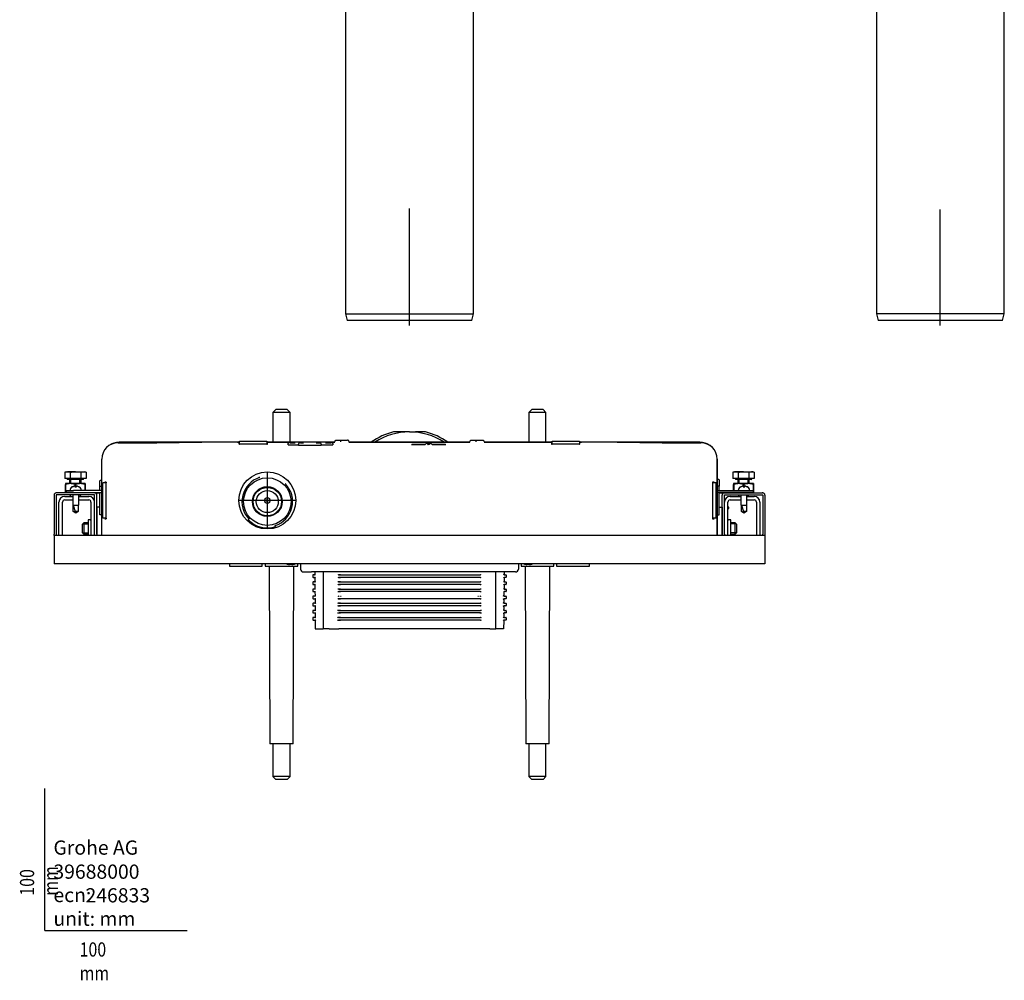
# Model space of a CAD drawing. Units: millimetres. Extents: x -18 to 829, y -35 to 1745.
# Drawn here: x -18 to 675, y -35 to 641 of the extents above; entities that cross this region are included whole.
import ezdxf

# ---------------------------------------------------------------- set-up
doc = ezdxf.new("R2010")
doc.units = ezdxf.units.MM
for name, color, linetype in [('Default', 7, 'Continuous'), ('DV1_Default', 7, 'Continuous'), ('DV2_Default', 7, 'Continuous'), ('DV3_Default', 7, 'Continuous')]:
    doc.layers.add(name, color=color, linetype=linetype)

# ---------------------------------------------------------------- blocks, each defined once
blk = doc.blocks.new('SEANNOT_GROUP2')
at = {"layer": 'Default', "color": 136}
for p, q in [((156.35, 322.5), (156.35, 282.5)), ((176.35, 302.5), (136.35, 302.5))]:
    blk.add_line(p, q, dxfattribs=at)
blk = doc.blocks.new('SEANNOT_GROUP3')
at = {"layer": 'Default', "color": 136}
blk.add_line((629.7, 425.55), (629.7, 507.18), dxfattribs=at)
blk = doc.blocks.new('SEANNOT_GROUP4')
at = {"layer": 'Default', "color": 136}
blk.add_line((256.35, 425.55), (256.35, 507.73), dxfattribs=at)
blk = doc.blocks.new('SE')
at = {"layer": 'DV1_Default', "color": 7}
for p, q in [((211.35, 747.65), (211.35, 433.72)), ((301.35, 433.72), (301.35, 747.65)), ((211.35, 433.72), (301.35, 433.72)), ((211.35, 433.72), (212.6, 429.05)), ((300.1, 429.05), (301.35, 433.72)), ((300.1, 429.05), (212.6, 429.05))]:
    blk.add_line(p, q, dxfattribs=at)
blk = doc.blocks.new('SE1')
at = {"layer": 'DV2_Default', "color": 7}
for p, q in [((584.7, 747.65), (584.7, 433.72)), ((674.7, 433.72), (674.7, 659.55)), ((674.7, 433.72), (584.7, 433.72)), ((584.7, 433.72), (585.95, 429.05)), ((673.45, 429.05), (674.7, 433.72)), ((673.45, 429.05), (585.95, 429.05))]:
    blk.add_line(p, q, dxfattribs=at)
blk = doc.blocks.new('SE2')
at = {"layer": 'DV3_Default', "color": 7}
for p, q in [((162.35, 366.35), (160.35, 364.35)), ((172.35, 364.35), (160.35, 364.35)), ((160.35, 364.35), (160.35, 343.5)), ((170.35, 366.35), (162.35, 366.35)), ((172.35, 364.35), (170.35, 366.35)), ((172.35, 343.5), (172.35, 364.35)), ((342.35, 366.35), (340.35, 364.35)), ((352.35, 364.35), (340.35, 364.35)), ((340.35, 364.35), (340.35, 343.5)), ((350.35, 366.35), (342.35, 366.35)), ((352.35, 364.35), (350.35, 366.35)), ((352.35, 343.5), (352.35, 364.35)), ((252.1, 350.7), (245.04, 350.7)), ((256.35, 350.7), (252.1, 350.7)), ((256.35, 350.7), (260.6, 350.7)), ((267.66, 350.7), (260.6, 350.7)), ((72.04, 343.12), (51.4, 343.12)), ((51.42, 343.09), (72.04, 343.09)), ((135.46, 343.5), (52.1, 343.5)), ((105.78, 343.42), (74.08, 343.12)), ((78.61, 343.11), (110.31, 343.41)), ((136.85, 343.5), (135.46, 343.5)), ((135.46, 343.48), (136.85, 343.48)), ((136.46, 342), (136.46, 343)), ((136.85, 342.2), (136.46, 342.2)), ((136.46, 341.97), (136.46, 342)), ((136.46, 342), (136.85, 342)), ((156.46, 341.97), (136.46, 341.97)), ((136.85, 344.25), (156.05, 344.25)), ((136.85, 341.97), (136.85, 344.25)), ((156.05, 344.25), (156.05, 341.97)), ((203.9, 343.5), (156.05, 343.5)), ((156.05, 343.48), (171.95, 343.48)), ((156.46, 342.2), (156.05, 342.2)), ((156.05, 342), (156.46, 342)), ((156.46, 342), (156.46, 343)), ((156.46, 341.97), (156.46, 342)), ((170.95, 342.48), (170.95, 343)), ((170.95, 342.04), (170.95, 342.48)), ((170.95, 341.56), (170.95, 342.04)), ((175.95, 341.54), (178.24, 341.54)), ((178.24, 341.95), (178.24, 342.02)), ((178.24, 341.47), (178.24, 341.95)), ((181.74, 341.46), (190.74, 341.46)), ((194.24, 342.02), (194.24, 341.95)), ((194.24, 341.95), (194.24, 341.47)), ((194.24, 341.54), (197.35, 341.54)), ((201.35, 343.48), (203.9, 343.48)), ((202.35, 342.48), (202.35, 342.04)), ((202.35, 342.04), (202.35, 341.56)), ((204.9, 344.88), (212.8, 344.88)), ((298.9, 343.5), (213.8, 343.5)), ((213.8, 343.48), (298.9, 343.48)), ((268.42, 342.88), (267.4, 341.88)), ((267.4, 341.88), (267.44, 341.88)), ((267.44, 341.88), (267.44, 341.88)), ((268.49, 342.88), (268.42, 342.88)), ((268.49, 342.88), (268.77, 342.88)), ((269.06, 342.88), (268.77, 342.88)), ((269.06, 342.88), (269.26, 342.88)), ((269.24, 341.8), (269.26, 342.88)), ((269.26, 342.88), (269.41, 342.88)), ((269.41, 341.88), (269.4, 341.88)), ((269.41, 342.88), (270.29, 342.88)), ((270.29, 341.88), (269.41, 341.88)), ((270.29, 342.88), (270.44, 342.88)), ((270.3, 341.88), (270.29, 341.88)), ((270.44, 342.88), (270.64, 342.88)), ((270.44, 342.88), (270.46, 341.8)), ((270.93, 342.88), (270.64, 342.88)), ((270.93, 342.88), (271.21, 342.88)), ((272.3, 341.88), (271.28, 342.88)), ((272.3, 341.88), (272.26, 341.88)), ((272.26, 341.88), (272.26, 341.88)), ((299.9, 344.88), (307.8, 344.88)), ((356.65, 343.5), (308.8, 343.5)), ((308.8, 343.48), (356.65, 343.48)), ((356.24, 343), (356.24, 342)), ((356.65, 342.2), (356.24, 342.2)), ((356.24, 341.97), (356.24, 342)), ((356.24, 342), (356.65, 342)), ((376.24, 341.97), (356.24, 341.97)), ((356.65, 344.25), (375.85, 344.25)), ((356.65, 341.97), (356.65, 344.25)), ((375.85, 344.25), (375.85, 341.97)), ((377.24, 343.5), (375.85, 343.5)), ((375.85, 343.48), (377.24, 343.48)), ((376.24, 342.2), (375.85, 342.2)), ((375.85, 342), (376.24, 342)), ((376.24, 342), (376.24, 343)), ((376.24, 342), (376.24, 341.97)), ((460.6, 343.5), (377.24, 343.5)), ((402.39, 343.41), (434.09, 343.11)), ((438.62, 343.12), (406.92, 343.42)), ((461.3, 343.12), (440.66, 343.12)), ((440.66, 343.09), (461.28, 343.09)), ((39.9, 277.85), (39.9, 331.62)), ((39.92, 277.85), (39.92, 331.59)), ((472.78, 331.59), (472.78, 277.85)), ((472.8, 277.85), (472.8, 331.62)), ((13.85, 322.38), (15.72, 322.65)), ((14.85, 322.65), (13.85, 322.38)), ((13.85, 322.38), (13.85, 317.85)), ((14.85, 322.65), (15.72, 322.65)), ((15.72, 322.65), (17.6, 322.38)), ((21.35, 322.65), (15.72, 322.65)), ((17.6, 322.38), (17.6, 317.85)), ((21.35, 322.65), (26.98, 322.65)), ((21.35, 322.65), (25.1, 322.38)), ((25.1, 322.38), (26.98, 322.65)), ((25.1, 322.38), (25.1, 317.85)), ((26.98, 322.65), (27.85, 322.65)), ((26.98, 322.65), (28.86, 322.38)), ((28.86, 322.38), (27.85, 322.65)), ((28.86, 322.38), (28.86, 317.85)), ((150.42, 319.21), (150.78, 318.61)), ((483.85, 322.38), (485.72, 322.65)), ((484.85, 322.65), (483.85, 322.38)), ((483.85, 322.38), (483.85, 317.85)), ((485.72, 322.65), (484.85, 322.65)), ((485.72, 322.65), (487.6, 322.38)), ((491.35, 322.65), (485.72, 322.65)), ((487.6, 322.38), (487.6, 317.85)), ((491.35, 322.65), (496.98, 322.65)), ((491.35, 322.65), (495.1, 322.38)), ((495.1, 322.38), (496.98, 322.65)), ((495.1, 322.38), (495.1, 317.85)), ((497.85, 322.65), (496.98, 322.65)), ((496.98, 322.65), (498.86, 322.38)), ((498.86, 322.38), (497.85, 322.65)), ((498.86, 322.38), (498.86, 317.85)), ((17.6, 317.85), (13.85, 317.85)), ((14.35, 314.35), (14.35, 313.77)), ((17.85, 314.35), (14.35, 314.35)), ((14.5, 313.77), (14.35, 313.77)), ((14.35, 308.43), (14.35, 313.77)), ((14.5, 313.77), (14.5, 308.43)), ((15.54, 317.85), (15.54, 317.75)), ((26.77, 317.35), (15.94, 317.35)), ((17.35, 317.35), (17.35, 314.35)), ((25.1, 317.85), (17.6, 317.85)), ((24.85, 314.35), (17.85, 314.35)), ((18.12, 314.35), (18.12, 317.35)), ((19.01, 312.02), (18.94, 312.02)), ((20.99, 312.49), (20.99, 312.02)), ((20.99, 312.02), (22.22, 312.02)), ((21.2, 312.02), (21.2, 313.77)), ((21.2, 313.77), (21.5, 313.77)), ((21.5, 313.77), (21.5, 312.02)), ((22.22, 312.02), (22.22, 312.49)), ((24.19, 312.02), (24.26, 312.02)), ((24.58, 314.35), (24.58, 317.35)), ((28.35, 314.35), (24.85, 314.35)), ((28.86, 317.85), (25.1, 317.85)), ((25.35, 314.35), (25.35, 317.35)), ((27.16, 317.75), (27.16, 317.85)), ((28.2, 309.6), (28.2, 313.77)), ((28.2, 313.77), (28.35, 313.77)), ((28.35, 314.35), (28.35, 313.77)), ((28.35, 313.77), (28.35, 309.6)), ((38.6, 311.7), (38.6, 316.2)), ((38.6, 309.6), (38.6, 312.5)), ((38.6, 312.5), (39.6, 312.5)), ((39.1, 316.7), (39.9, 316.7)), ((39.9, 312.5), (39.6, 312.5)), ((43.13, 315), (40.6, 315)), ((40.6, 290), (40.6, 315)), ((43.1, 315.4), (42.1, 315.4)), ((42.92, 315.4), (42.92, 315)), ((43.13, 315.4), (43.1, 315.4)), ((43.1, 315), (43.1, 315.4)), ((43.13, 289.6), (43.13, 315.4)), ((169.11, 314.11), (169.71, 314.48)), ((469.57, 315.4), (469.57, 289.6)), ((469.6, 315.4), (469.57, 315.4)), ((472.1, 315), (469.57, 315)), ((470.6, 315.4), (469.6, 315.4)), ((469.6, 315.4), (469.6, 315)), ((469.78, 315), (469.78, 315.4)), ((472.1, 290), (472.1, 315)), ((472.8, 317.5), (473.6, 317.5)), ((472.8, 312.5), (473.1, 312.5)), ((474.01, 312.5), (473.1, 312.5)), ((474.1, 312.5), (474.01, 312.5)), ((474.1, 317), (474.1, 312.5)), ((474.1, 309.6), (474.1, 312.5)), ((487.6, 317.85), (483.85, 317.85)), ((484.35, 314.35), (484.35, 313.77)), ((487.85, 314.35), (484.35, 314.35)), ((484.5, 313.77), (484.35, 313.77)), ((484.35, 309.6), (484.35, 313.77)), ((484.5, 313.77), (484.5, 309.6)), ((485.54, 317.85), (485.54, 317.75)), ((496.76, 317.35), (485.94, 317.35)), ((487.35, 317.35), (487.35, 314.35)), ((495.1, 317.85), (487.6, 317.85)), ((494.85, 314.35), (487.85, 314.35)), ((488.12, 314.35), (488.12, 317.35)), ((489.01, 312.02), (488.94, 312.02)), ((490.99, 312.49), (490.99, 312.02)), ((490.99, 312.02), (492.21, 312.02)), ((491.2, 312.02), (491.2, 313.77)), ((491.2, 313.77), (491.5, 313.77)), ((491.5, 313.77), (491.5, 312.02)), ((492.21, 312.02), (492.21, 312.49)), ((494.26, 312.02), (494.19, 312.02)), ((494.58, 314.35), (494.58, 317.35)), ((498.35, 314.35), (494.85, 314.35)), ((498.86, 317.85), (495.1, 317.85)), ((495.35, 314.35), (495.35, 317.35)), ((497.17, 317.75), (497.17, 317.85)), ((498.2, 308.43), (498.2, 313.77)), ((498.2, 313.77), (498.35, 313.77)), ((498.35, 314.35), (498.35, 313.77)), ((498.35, 313.77), (498.35, 308.43)), ((6.35, 306.25), (6.35, 278.85)), ((7.85, 306.25), (7.85, 278.85)), ((34.75, 307.85), (7.95, 307.85)), ((34.75, 306.35), (7.95, 306.35)), ((16.1, 307.95), (8.35, 307.95)), ((13.85, 305.35), (19.5, 305.35)), ((14.35, 308.43), (14.35, 308.25)), ((14.35, 308.43), (14.5, 308.43)), ((14.35, 308.25), (15.09, 308.25)), ((15.09, 308.25), (14.5, 308.43)), ((15.09, 308.25), (15.1, 308.25)), ((15.1, 308.1), (15.1, 309.6)), ((15.1, 309.6), (20.1, 309.6)), ((20.1, 308.1), (15.1, 308.1)), ((16.1, 308.1), (16.1, 307.85)), ((17.35, 306.35), (18.35, 305.35)), ((19.5, 308.1), (19.5, 307.85)), ((19.5, 306.35), (19.5, 299.1)), ((39.9, 309.6), (20.1, 309.6)), ((20.1, 308.1), (39.9, 308.1)), ((23.7, 307.85), (23.7, 308.1)), ((23.7, 299.1), (23.7, 306.35)), ((23.7, 305.35), (30.85, 305.35)), ((24.35, 305.35), (25.35, 306.35)), ((26.6, 307.85), (26.6, 308.1)), ((38.35, 307.95), (26.6, 307.95)), ((34.85, 278.85), (34.85, 306.25)), ((36.35, 307.85), (38.6, 307.85)), ((36.35, 306.25), (36.35, 307.85)), ((36.35, 278.85), (36.35, 306.25)), ((38.35, 307.95), (38.35, 307.85)), ((38.6, 292.5), (38.6, 308.1)), ((472.8, 309.6), (493.1, 309.6)), ((493.1, 308.1), (472.8, 308.1)), ((474.1, 292.5), (474.1, 308.1)), ((474.1, 307.85), (476.35, 307.85)), ((474.35, 307.95), (486.1, 307.95)), ((474.35, 307.95), (474.35, 307.85)), ((476.35, 307.85), (476.35, 306.25)), ((476.35, 278.85), (476.35, 306.25)), ((477.85, 278.85), (477.85, 306.25)), ((477.95, 307.85), (504.75, 307.85)), ((477.95, 306.35), (504.75, 306.35)), ((481.85, 305.35), (489.5, 305.35)), ((486.1, 308.1), (486.1, 307.85)), ((487.35, 306.35), (488.35, 305.35)), ((489.5, 308.1), (489.5, 307.85)), ((489.5, 306.35), (489.5, 299.1)), ((493.1, 309.6), (498.1, 309.6)), ((498.1, 308.1), (493.1, 308.1)), ((493.7, 307.85), (493.7, 308.1)), ((493.7, 299.1), (493.7, 306.35)), ((493.7, 305.35), (498.85, 305.35)), ((494.35, 305.35), (495.35, 306.35)), ((496.6, 307.85), (496.6, 308.1)), ((496.6, 307.95), (504.35, 307.95)), ((498.1, 309.6), (498.1, 308.1)), ((498.2, 308.43), (498.1, 308.4)), ((498.1, 308.25), (498.35, 308.25)), ((498.2, 308.43), (498.35, 308.43)), ((498.35, 308.25), (498.35, 308.43)), ((504.85, 306.25), (504.85, 278.85)), ((506.35, 306.25), (506.35, 278.85)), ((9.85, 277.85), (9.85, 301.35)), ((12.35, 277.85), (12.35, 301.35)), ((13.85, 302.85), (19.5, 302.85)), ((19.5, 299.1), (23.7, 299.1)), ((19.8, 299.1), (21.26, 294.64)), ((19.8, 294.64), (19.8, 299.1)), ((23.4, 299.1), (23.4, 294.64)), ((23.7, 302.85), (30.85, 302.85)), ((32.35, 301.35), (32.35, 277.85)), ((38.6, 297.85), (36.45, 297.85)), ((36.45, 297.85), (36.45, 293.55)), ((474.1, 297.85), (476.25, 297.85)), ((476.25, 297.85), (476.25, 293.55)), ((480.35, 277.85), (480.35, 301.35)), ((481.85, 302.85), (489.5, 302.85)), ((489.5, 299.1), (493.7, 299.1)), ((489.8, 299.1), (491.26, 294.64)), ((489.8, 294.64), (489.8, 299.1)), ((493.4, 299.1), (493.4, 294.64)), ((493.7, 302.85), (498.85, 302.85)), ((500.35, 301.35), (500.35, 277.85)), ((502.85, 301.35), (502.85, 277.85)), ((21.6, 293.6), (19.8, 294.64)), ((21.26, 294.64), (21.6, 293.6)), ((23.4, 294.64), (21.26, 294.64)), ((23.4, 294.64), (21.6, 293.6)), ((36.45, 294.85), (36.35, 294.85)), ((36.45, 293.55), (36.45, 277.85)), ((39.6, 292.5), (38.6, 292.5)), ((39.9, 292.5), (39.6, 292.5)), ((472.8, 292.5), (473.1, 292.5)), ((473.1, 292.5), (474.1, 292.5)), ((476.35, 294.85), (476.25, 294.85)), ((476.25, 293.55), (476.25, 277.85)), ((491.6, 293.6), (489.8, 294.64)), ((491.26, 294.64), (491.6, 293.6)), ((493.4, 294.64), (491.26, 294.64)), ((493.4, 294.64), (491.6, 293.6)), ((27.35, 286.85), (26.35, 285.85)), ((26.35, 279.85), (26.35, 285.85)), ((26.58, 286.08), (30.35, 286.08)), ((27.35, 286.85), (27.35, 278.85)), ((30.35, 286.85), (27.35, 286.85)), ((30.35, 288.85), (30.35, 277.85)), ((31.85, 288.85), (30.35, 288.85)), ((43.13, 290), (40.6, 290)), ((42.1, 289.6), (43.1, 289.6)), ((42.92, 290), (42.92, 289.6)), ((43.1, 289.6), (43.1, 290)), ((43.1, 289.6), (43.13, 289.6)), ((143.59, 289.29), (142.99, 288.92)), ((162.28, 284.19), (161.92, 284.79)), ((472.1, 290), (469.57, 290)), ((469.57, 289.6), (469.6, 289.6)), ((469.6, 290), (469.6, 289.6)), ((469.6, 289.6), (470.6, 289.6)), ((469.78, 289.6), (469.78, 290)), ((482.35, 288.85), (480.85, 288.85)), ((482.35, 277.85), (482.35, 288.85)), ((485.35, 286.85), (482.35, 286.85)), ((486.12, 286.08), (482.35, 286.08)), ((485.35, 278.85), (485.35, 286.85)), ((486.35, 285.85), (485.35, 286.85)), ((486.35, 285.85), (486.35, 279.85)), ((6.35, 277.85), (6.35, 278.85)), ((6.35, 277.85), (6.35, 276.85)), ((506.35, 277.85), (6.35, 277.85)), ((7.85, 278.85), (7.85, 277.85)), ((26.35, 279.85), (27.35, 278.85)), ((26.58, 279.62), (30.35, 279.62)), ((27.35, 278.85), (30.35, 278.85)), ((34.85, 277.85), (34.85, 278.85)), ((36.35, 278.85), (36.35, 277.85)), ((476.35, 277.85), (476.35, 278.85)), ((477.85, 278.85), (477.85, 277.85)), ((486.12, 279.62), (482.35, 279.62)), ((482.35, 278.85), (485.35, 278.85)), ((485.35, 278.85), (486.35, 279.85)), ((504.85, 277.85), (504.85, 278.85)), ((506.35, 278.85), (506.35, 277.85)), ((506.35, 277.85), (506.35, 276.85)), ((6.35, 276.85), (6.35, 258.85)), ((506.35, 276.85), (506.35, 258.85)), ((6.35, 258.85), (6.35, 257.85)), ((506.35, 257.85), (6.35, 257.85)), ((129.85, 257.85), (129.85, 256.35)), ((129.85, 256.35), (152.85, 256.35)), ((152.85, 256.35), (152.85, 257.85)), ((154.85, 257.85), (154.85, 256.35)), ((154.85, 256.35), (177.85, 256.35)), ((157.6, 256.35), (158.15, 131.35)), ((172.02, 257.66), (172.01, 257.63)), ((173.69, 257.63), (173.68, 257.66)), ((174.55, 131.35), (175.1, 256.35)), ((177.85, 256.35), (177.85, 257.85)), ((179.7, 257.85), (179.76, 254.17)), ((333, 257.85), (332.94, 254.17)), ((334.85, 257.85), (334.85, 256.35)), ((334.85, 256.35), (357.85, 256.35)), ((337.6, 256.35), (338.15, 131.35)), ((339.02, 257.66), (339.01, 257.63)), ((340.69, 257.63), (340.68, 257.66)), ((354.55, 131.35), (355.1, 256.35)), ((357.85, 256.35), (357.85, 257.85)), ((359.85, 257.85), (359.85, 256.35)), ((359.85, 256.35), (382.85, 256.35)), ((382.85, 256.35), (382.85, 257.85)), ((506.35, 258.85), (506.35, 257.85)), ((181.76, 252.2), (187.46, 252.2)), ((325.24, 252.2), (187.46, 252.2)), ((188.35, 250), (188.35, 248.6)), ((188.78, 250.21), (188.55, 250.2)), ((189.6, 250.22), (188.78, 250.21)), ((189.77, 252), (189.79, 250.42)), ((195.7, 252), (195.7, 212.2)), ((207.74, 250.21), (206.68, 250.23)), ((207.07, 250.23), (305.63, 250.23)), ((304.96, 250.21), (306.02, 250.23)), ((317, 212.2), (317, 252)), ((322.93, 252), (322.91, 250.42)), ((323.1, 250.22), (323.92, 250.21)), ((323.92, 250.21), (324.15, 250.2)), ((324.35, 250), (324.35, 248.6)), ((330.94, 252.2), (325.24, 252.2)), ((188.35, 245), (188.35, 243.6)), ((188.55, 248.4), (188.78, 248.39)), ((188.78, 245.21), (188.55, 245.2)), ((188.55, 243.4), (188.78, 243.39)), ((188.78, 248.39), (189.62, 248.38)), ((189.64, 245.22), (188.78, 245.21)), ((188.78, 243.39), (189.66, 243.38)), ((189.8, 248.18), (189.83, 245.42)), ((189.85, 243.18), (189.87, 240.42)), ((206.62, 243.37), (207.74, 243.39)), ((207.74, 245.21), (206.64, 245.23)), ((206.66, 248.37), (207.74, 248.39)), ((305.69, 243.37), (207.01, 243.37)), ((207.03, 245.23), (305.67, 245.23)), ((305.64, 248.37), (207.06, 248.37)), ((306.04, 248.37), (304.96, 248.39)), ((304.96, 245.21), (306.06, 245.23)), ((306.08, 243.37), (304.96, 243.39)), ((322.85, 243.18), (322.83, 240.42)), ((322.9, 248.18), (322.87, 245.42)), ((323.92, 243.39), (323.04, 243.38)), ((323.06, 245.22), (323.92, 245.21)), ((323.92, 248.39), (323.08, 248.38)), ((324.15, 248.4), (323.92, 248.39)), ((323.92, 245.21), (324.15, 245.2)), ((324.15, 243.4), (323.92, 243.39)), ((324.35, 245), (324.35, 243.6)), ((188.35, 240), (188.35, 238.6)), ((188.78, 240.21), (188.55, 240.2)), ((188.55, 238.4), (188.78, 238.39)), ((189.68, 240.22), (188.78, 240.21)), ((188.78, 238.39), (189.7, 238.38)), ((189.89, 238.18), (189.92, 235.43)), ((206.58, 238.37), (207.74, 238.39)), ((207.74, 240.21), (206.59, 240.23)), ((305.73, 238.37), (206.97, 238.37)), ((206.99, 240.23), (305.71, 240.23)), ((304.96, 240.21), (306.11, 240.23)), ((306.12, 238.37), (304.96, 238.39)), ((322.81, 238.18), (322.78, 235.43)), ((323.92, 238.39), (323, 238.38)), ((323.02, 240.22), (323.92, 240.21)), ((323.92, 240.21), (324.15, 240.2)), ((324.15, 238.4), (323.92, 238.39)), ((324.35, 240), (324.35, 238.6)), ((188.35, 235), (188.35, 233.6)), ((188.35, 230), (188.35, 228.6)), ((188.78, 235.21), (188.55, 235.2)), ((188.55, 233.4), (188.78, 233.39)), ((188.78, 230.21), (188.55, 230.2)), ((189.73, 235.22), (188.78, 235.21)), ((188.78, 233.39), (189.75, 233.38)), ((189.77, 230.22), (188.78, 230.21)), ((189.94, 233.18), (189.96, 230.43)), ((207.74, 230.21), (206.51, 230.23)), ((206.53, 233.37), (207.74, 233.39)), ((206.9, 230.23), (305.8, 230.23)), ((305.77, 233.37), (206.93, 233.37)), ((306.17, 233.37), (304.96, 233.39)), ((304.96, 230.21), (306.19, 230.23)), ((322.76, 233.18), (322.74, 230.43)), ((322.93, 230.22), (323.92, 230.21)), ((323.92, 233.39), (322.95, 233.38)), ((322.97, 235.22), (323.92, 235.21)), ((323.92, 235.21), (324.15, 235.2)), ((324.15, 233.4), (323.92, 233.39)), ((323.92, 230.21), (324.15, 230.2)), ((324.35, 235), (324.35, 233.6)), ((324.35, 230), (324.35, 228.6)), ((188.35, 225), (188.35, 223.6)), ((188.55, 228.4), (188.78, 228.39)), ((188.78, 225.21), (188.55, 225.2)), ((188.55, 223.4), (188.78, 223.39)), ((188.78, 228.39), (189.79, 228.37)), ((189.81, 225.23), (188.78, 225.21)), ((188.78, 223.39), (189.83, 223.37)), ((189.98, 228.18), (190, 225.43)), ((190.02, 223.18), (190.05, 220.43)), ((206.45, 223.37), (207.74, 223.39)), ((207.74, 225.21), (206.46, 225.23)), ((206.49, 228.37), (207.74, 228.39)), ((305.86, 223.37), (206.84, 223.37)), ((206.86, 225.23), (305.84, 225.23)), ((305.82, 228.37), (206.88, 228.37)), ((306.21, 228.37), (304.96, 228.39)), ((304.96, 225.21), (306.24, 225.23)), ((306.25, 223.37), (304.96, 223.39)), ((322.68, 223.18), (322.65, 220.43)), ((322.72, 228.18), (322.7, 225.43)), ((323.92, 223.39), (322.87, 223.37)), ((322.89, 225.23), (323.92, 225.21)), ((323.92, 228.39), (322.91, 228.37)), ((324.15, 228.4), (323.92, 228.39)), ((323.92, 225.21), (324.15, 225.2)), ((324.15, 223.4), (323.92, 223.39)), ((324.35, 225), (324.35, 223.6)), ((188.35, 220), (188.35, 218.6)), ((188.78, 220.21), (188.55, 220.2)), ((188.55, 218.4), (188.78, 218.39)), ((189.86, 220.23), (188.78, 220.21)), ((188.78, 218.39), (189.88, 218.37)), ((190.07, 218.18), (190.12, 212.2)), ((206.4, 218.37), (207.74, 218.39)), ((207.74, 220.21), (206.42, 220.23)), ((305.9, 218.37), (206.8, 218.37)), ((206.81, 220.23), (305.89, 220.23)), ((304.96, 220.21), (306.28, 220.23)), ((306.3, 218.37), (304.96, 218.39)), ((322.63, 218.18), (322.58, 212.2)), ((323.92, 218.39), (322.82, 218.37)), ((322.84, 220.23), (323.92, 220.21)), ((323.92, 220.21), (324.15, 220.2)), ((324.15, 218.4), (323.92, 218.39)), ((324.35, 220), (324.35, 218.6)), ((190.12, 212.2), (190.56, 212.2)), ((190.56, 212.2), (195.7, 212.2)), ((199.85, 212.2), (195.7, 212.2)), ((199.85, 212.2), (200.1, 212.2)), ((200.1, 212.2), (205.68, 212.2)), ((205.68, 212.2), (206.74, 212.2)), ((305.96, 212.2), (206.74, 212.2)), ((307.02, 212.2), (305.96, 212.2)), ((312.6, 212.2), (307.02, 212.2)), ((312.85, 212.2), (312.6, 212.2)), ((312.85, 212.2), (317, 212.2)), ((322.14, 212.2), (317, 212.2)), ((322.58, 212.2), (322.14, 212.2)), ((174.55, 131.35), (158.15, 131.35)), ((160.35, 131.35), (160.35, 108.35)), ((172.35, 108.35), (172.35, 131.35)), ((354.55, 131.35), (338.15, 131.35)), ((340.35, 131.35), (340.35, 108.35)), ((352.35, 108.35), (352.35, 131.35)), ((172.35, 108.35), (160.35, 108.35)), ((160.35, 108.35), (162.35, 106.35)), ((170.35, 106.35), (162.35, 106.35)), ((170.35, 106.35), (172.35, 108.35)), ((352.35, 108.35), (340.35, 108.35)), ((340.35, 108.35), (342.35, 106.35)), ((350.35, 106.35), (342.35, 106.35)), ((350.35, 106.35), (352.35, 108.35))]:
    blk.add_line(p, q, dxfattribs=at)
for centre, radius in [((156.35, 302.5), 20.05), ((156.35, 301.7), 16.72), ((156.35, 301.7), 10.48), ((156.35, 301.7), 9.98), ((156.35, 301.7), 7.75), ((156.35, 302.5), 1.95), ((156.35, 302.5), 0.698)]:
    blk.add_circle(centre, radius, dxfattribs=at)
for centre, radius, start, end in [((256.35, 305.7), 46.4, 104.11042, 125.44672), ((256.35, 305.7), 45, 57.14012, 122.85988), ((256.35, 305.7), 46.4, 54.55328, 75.89063), ((52.1, 331.5), 12, 90, 126.67863), ((201.35, 342.48), 1, 359.98001, 31.14611), ((208.36, 344.6), 0.2, 90.01745, 179.98255), ((194.93, 343.96), 13.25, 359.02514, 2.78797), ((209.34, 344.6), 0.2, 0.01745, 89.98255), ((265.49, 336.93), 5.32, 66.21445, 68.49434), ((274.21, 336.93), 5.32, 111.50566, 113.78555), ((303.36, 344.6), 0.2, 90.01745, 179.98255), ((289.93, 343.96), 13.25, 359.02514, 1.35751), ((304.34, 344.6), 0.2, 0.01745, 89.98255), ((460.6, 331.5), 12, 53.32137, 90), ((156.35, 301.7), 17.8, 108.24022, 224.21294), ((17.98, 303.54), 10.81, 90.70741, 108.82611), ((15.94, 317.75), 0.4, 180, 270), ((20.6, 309.52), 3, 123.64222, 178.51893), ((17.74, 303.69), 10.66, 71.05081, 89.41568), ((21.6, 303.1), 9.48, 93.71956, 98.04938), ((24.96, 303.68), 10.67, 90.58591, 108.94761), ((21.6, 303.1), 9.48, 81.95062, 86.28044), ((22.6, 309.52), 3, 1.48107, 56.35778), ((24.72, 303.54), 10.81, 71.17507, 89.29141), ((26.77, 317.75), 0.4, 270, 0), ((39.1, 316.2), 0.5, 90, 180), ((156.35, 301.7), 17.8, 288.24022, 44.21294), ((473.6, 317), 0.5, 0, 90), ((487.98, 303.54), 10.81, 90.70741, 108.82611), ((485.94, 317.75), 0.4, 180, 270), ((490.6, 309.52), 3, 123.64222, 178.51893), ((487.74, 303.69), 10.66, 71.05081, 89.41568), ((491.6, 303.1), 9.48, 93.71956, 98.04938), ((494.96, 303.68), 10.67, 90.58591, 108.94761), ((491.6, 303.1), 9.48, 81.95062, 86.28044), ((492.6, 309.52), 3, 1.48107, 56.35778), ((494.72, 303.54), 10.81, 71.17507, 89.29141), ((496.76, 317.75), 0.4, 270, 0), ((7.95, 306.25), 1.6, 90, 180), ((8.35, 305.95), 2, 90, 110.80204), ((7.95, 306.25), 0.1, 90, 180), ((13.85, 301.35), 4, 90, 180), ((30.85, 301.35), 4, 0, 90), ((34.75, 306.25), 1.6, 0, 90), ((34.75, 306.25), 0.1, 0, 90), ((477.95, 306.25), 1.6, 90, 180), ((477.95, 306.25), 0.1, 90, 180), ((481.85, 301.35), 4, 90, 180), ((498.85, 301.35), 4, 0, 90), ((504.35, 305.95), 2, 69.19796, 90), ((504.75, 306.25), 1.6, 0, 90), ((504.75, 306.25), 0.1, 0, 90), ((13.85, 301.35), 1.5, 90, 180), ((30.85, 301.35), 1.5, 0, 90), ((481.85, 301.35), 1.5, 90, 180), ((480.35, 297.25), 0.7, 0, 90), ((498.85, 301.35), 1.5, 0, 90), ((480.35, 297.25), 0.7, 270, 0), ((31.85, 289.35), 0.5, 270, 0), ((156.35, 301.7), 18.48, 223.72457, 288.72858), ((480.85, 289.35), 0.5, 180, 270), ((172.85, 267.8), 10.4, 253.08369, 257.86845), ((170.69, 257.73), 0.1, 257.86845, 311.60477), ((172.85, 268.38), 10.75, 265.12778, 274.87222), ((175.01, 257.73), 0.1, 228.39523, 282.13155), ((172.85, 267.8), 10.4, 282.13155, 286.91631), ((339.85, 267.8), 10.4, 253.08369, 257.86845), ((337.69, 257.73), 0.1, 257.86845, 311.60477), ((339.85, 268.38), 10.75, 265.12778, 274.87222), ((342.01, 257.73), 0.1, 228.39523, 282.13155), ((339.85, 267.8), 10.4, 282.13155, 286.91631), ((181.76, 254.2), 2, 181, 270), ((188.55, 250), 0.2, 91, 180), ((189.57, 252), 0.2, 0.5, 90), ((189.59, 250.42), 0.2, 271, 0.5), ((195.5, 252), 0.2, 0, 90), ((206.75, 248.71), 1.52, 92.72403, 119.17885), ((305.97, 248.78), 1.45, 60.21736, 87.87976), ((317.2, 252), 0.2, 90, 180), ((323.11, 250.42), 0.2, 179.5, 269), ((323.13, 252), 0.2, 90, 179.5), ((324.15, 250), 0.2, 0, 89), ((330.94, 254.2), 2, 270, 359), ((188.55, 248.6), 0.2, 180, 269), ((188.55, 245), 0.2, 91, 180), ((188.55, 243.6), 0.2, 180, 269), ((189.6, 248.18), 0.2, 0.5, 89), ((189.63, 245.42), 0.2, 271, 0.5), ((189.65, 243.18), 0.2, 0.5, 89), ((206.69, 244.87), 1.5, 240.61695, 267.31912), ((206.71, 243.71), 1.52, 92.72403, 119.17885), ((206.73, 249.87), 1.5, 240.61695, 267.31912), ((305.98, 249.82), 1.45, 272.2272, 299.83673), ((306.01, 243.78), 1.45, 60.21736, 87.87976), ((306.02, 244.82), 1.45, 272.2272, 299.83673), ((323.05, 243.18), 0.2, 91, 179.5), ((323.07, 245.42), 0.2, 179.5, 269), ((323.1, 248.18), 0.2, 91, 179.5), ((324.15, 248.6), 0.2, 271, 0), ((324.15, 245), 0.2, 0, 89), ((324.15, 243.6), 0.2, 271, 0), ((188.55, 240), 0.2, 91, 180), ((188.55, 238.6), 0.2, 180, 269), ((189.67, 240.42), 0.2, 271, 0.5), ((189.69, 238.18), 0.2, 0.5, 89), ((206.65, 239.87), 1.5, 240.61695, 267.31912), ((206.66, 238.71), 1.52, 92.72403, 119.17885), ((306.05, 238.78), 1.45, 60.21736, 87.87976), ((306.07, 239.82), 1.45, 272.2272, 299.83673), ((323.01, 238.18), 0.2, 91, 179.5), ((323.03, 240.42), 0.2, 179.5, 269), ((324.15, 240), 0.2, 0, 89), ((324.15, 238.6), 0.2, 271, 0), ((188.55, 235), 0.2, 91, 180), ((188.55, 233.6), 0.2, 180, 269), ((188.55, 230), 0.2, 91, 180), ((188.55, 228.6), 0.2, 180, 269), ((189.72, 235.42), 0.2, 271, 0.5), ((189.74, 233.18), 0.2, 0.5, 89), ((189.76, 230.42), 0.2, 271, 0.5), ((206.56, 229.87), 1.5, 240.61695, 267.31912), ((206.58, 228.71), 1.52, 92.72403, 119.17885), ((206.6, 234.87), 1.5, 240.61695, 267.31912), ((206.99, 238.14), 2.92, 247.90121, 266.23872), ((305.72, 238.11), 2.89, 273.65623, 292.20384), ((306.11, 234.82), 1.45, 272.2272, 299.83673), ((306.14, 228.78), 1.45, 60.21736, 87.87976), ((306.15, 229.82), 1.45, 272.2272, 299.83673), ((322.94, 230.42), 0.2, 179.5, 269), ((322.96, 233.18), 0.2, 91, 179.5), ((322.98, 235.42), 0.2, 179.5, 269), ((324.15, 235), 0.2, 0, 89), ((324.15, 233.6), 0.2, 271, 0), ((324.15, 230), 0.2, 0, 89), ((324.15, 228.6), 0.2, 271, 0), ((188.55, 225), 0.2, 91, 180), ((188.55, 223.6), 0.2, 180, 269), ((189.78, 228.18), 0.2, 0.5, 89), ((189.8, 225.43), 0.2, 271, 0.5), ((189.82, 223.17), 0.2, 0.5, 89), ((206.52, 224.86), 1.5, 240.61695, 267.31912), ((206.53, 223.71), 1.52, 92.72403, 119.17885), ((306.18, 223.78), 1.45, 60.21736, 87.87976), ((306.2, 224.82), 1.45, 272.2272, 299.83673), ((322.88, 223.17), 0.2, 91, 179.5), ((322.9, 225.43), 0.2, 179.5, 269), ((322.92, 228.18), 0.2, 91, 179.5), ((324.15, 225), 0.2, 0, 89), ((324.15, 223.6), 0.2, 271, 0), ((188.55, 220), 0.2, 91, 180), ((188.55, 218.6), 0.2, 180, 269), ((189.85, 220.43), 0.2, 271, 0.5), ((189.87, 218.17), 0.2, 0.5, 89), ((206.47, 219.86), 1.5, 240.61695, 267.31912), ((206.49, 218.72), 1.52, 92.72403, 119.17885), ((306.23, 218.78), 1.45, 60.21736, 87.87976), ((306.24, 219.82), 1.45, 272.2272, 299.83673), ((322.83, 218.17), 0.2, 91, 179.5), ((322.85, 220.43), 0.2, 179.5, 269), ((324.15, 220), 0.2, 0, 89), ((324.15, 218.6), 0.2, 271, 0)]:
    blk.add_arc(centre, radius, start, end, dxfattribs=at)
for centre, major_axis, ratio, start_param, end_param in [((51.4, 331.62), (8.13, -8.13), 0.999981, 2.356204, 3.926981), ((51.42, 331.59), (8.13, -8.13), 0.999981, 2.356204, 3.926981), ((72.04, 343.12), (2.25, 0), 0.004363, 4.712389, 5.846853), ((72.04, 343.12), (7.25, 0), 0.004363, 4.712389, 5.846853), ((135.46, 343.36), (32.75, 0), 0.004363, 1.570796, 2.70526), ((135.46, 343.36), (-27.75, 0), 0.004363, 4.712389, 5.846853), ((171.95, 342.48), (0, -1), 0.99999, 3.141593, 4.712389), ((175.95, 341.56), (5, 0), 0.004363, 3.141593, 4.712389), ((175.95, 343.04), (-4, 0), 0.004363, 0.423747, 1.570796), ((179.24, 342.02), (0.709, 0.709), 0.995646, 0.78758, 2.354013), ((179.24, 342.02), (0, 1), 0.99999, 1.566433, 1.570796), ((181.74, 341.47), (3.5, 0), 0.004363, 3.141593, 4.712389), ((181.74, 342.95), (-2.5, 0), 0.004363, 0.540414, 1.570796), ((190.74, 342.95), (-2.5, 0), 0.004363, 1.570796, 3.030416), ((190.74, 341.47), (3.5, 0), 0.004363, 4.712389, 6.283185), ((193.24, 342.02), (0.709, -0.709), 0.995646, 0.78758, 2.354013), ((193.24, 342.02), (0, -1), 0.99999, 1.570796, 1.57516), ((197.35, 343.04), (-4, 0), 0.004363, 1.570796, 2.905912), ((197.35, 341.56), (5, 0), 0.004363, 4.712389, 6.283185), ((201.35, 342.48), (0, -1), 0.99999, 2.114685, 3.141593), ((269.85, 341.82), (-12.1, 0), 0.004363, 0.077029, 1.36695), ((269.85, 341.82), (-12.1, 0), 0.004363, -1.367103, -0.179846), ((269.85, 341.82), (-12.1, 0), 0.004363, 3.320163, 4.508695), ((269.85, 341.82), (-12.1, 0), 0.004363, -4.508543, -3.21898), ((377.24, 343.36), (32.75, 0), 0.004363, 0.436332, 1.570796), ((377.24, 343.36), (-27.75, 0), 0.004363, 3.577925, 4.712389), ((440.66, 343.12), (-7.25, 0), 0.004363, 0.436332, 1.570796), ((440.66, 343.12), (2.25, 0), 0.004363, 3.577925, 4.712389), ((461.28, 331.59), (-8.13, -8.13), 0.999981, 2.356204, 3.926981), ((461.3, 331.62), (-8.13, -8.13), 0.999981, 2.356204, 3.926981), ((172.85, 267.35), (-10.25, 0), 0.965926, 1.357027, 1.422542), ((171.91, 257.65), (-0.0966, 0.0259), 0.98903, 1.738853, 3.141593), ((173.79, 257.65), (0.0966, 0.0259), 0.98903, 3.141593, 4.544332), ((172.85, 267.35), (10.25, 0), 0.965926, 4.860644, 4.926158), ((339.85, 267.35), (-10.25, 0), 0.965926, 1.357027, 1.422542), ((340.79, 257.65), (0.0966, 0.0259), 0.98903, 3.141593, 4.544332), ((339.85, 267.35), (10.25, 0), 0.965926, 4.860644, 4.926158), ((207.07, 250.25), (-1.5, 0), 0.017452, 1.304291, 1.57072), ((208.3, 250.22), (-0.8, 0), 0.017455, 0.785398, 1.570796), ((304.4, 250.22), (-0.8, 0), 0.017455, 1.570796, 2.356194), ((305.63, 250.25), (1.5, 0), 0.017452, 4.712465, 4.978894), ((207.01, 243.35), (1.5, 0), 0.017458, 1.570568, 1.836997), ((207.03, 245.25), (-1.5, 0), 0.017452, 1.304291, 1.57072), ((207.06, 248.35), (1.5, 0), 0.017458, 1.570568, 1.836997), ((208.3, 248.38), (-0.8, 0), 0.017455, 4.712389, 5.497787), ((208.3, 245.22), (-0.8, 0), 0.017455, 0.785398, 1.570796), ((208.3, 243.38), (-0.8, 0), 0.017455, 4.712389, 5.497787), ((304.4, 248.38), (0.8, 0), 0.017455, 0.785398, 1.570796), ((304.4, 245.22), (-0.8, 0), 0.017455, 1.570796, 2.356194), ((304.4, 243.38), (0.8, 0), 0.017455, 0.785398, 1.570796), ((305.64, 248.35), (-1.5, 0), 0.017458, 4.446188, 4.712618), ((305.67, 245.25), (1.5, 0), 0.017452, 4.712465, 4.978894), ((305.69, 243.35), (-1.5, 0), 0.017458, 4.446188, 4.712618), ((206.97, 238.35), (1.5, 0), 0.017458, 1.570568, 1.836997), ((206.99, 240.25), (-1.5, 0), 0.017452, 1.304291, 1.57072), ((208.3, 240.22), (-0.8, 0), 0.017455, 0.785398, 1.570796), ((208.3, 238.38), (-0.8, 0), 0.017455, 4.712389, 5.497787), ((304.4, 240.22), (0.8, 0), 0.017455, 4.712389, 5.497787), ((304.4, 238.38), (0.8, 0), 0.017455, 0.785398, 1.570796), ((305.71, 240.25), (1.5, 0), 0.017452, 4.712465, 4.978894), ((305.73, 238.35), (-1.5, 0), 0.017458, 4.446188, 4.712618), ((206.9, 230.25), (-1.5, 0), 0.017452, 1.304291, 1.57072), ((206.93, 233.35), (1.5, 0), 0.017458, 1.570568, 1.836997), ((208.3, 235.22), (-0.8, 0), 0.017455, 0.785398, 1.570796), ((208.3, 233.38), (-0.8, 0), 0.017455, 4.712389, 5.497787), ((208.3, 230.22), (-0.8, 0), 0.017455, 0.785398, 1.570796), ((304.4, 235.22), (-0.8, 0), 0.017455, 1.570796, 2.356194), ((304.4, 233.38), (0.8, 0), 0.017455, 0.785398, 1.570796), ((304.4, 230.22), (-0.8, 0), 0.017455, 1.570796, 2.356194), ((305.77, 233.35), (-1.5, 0), 0.017458, 4.446188, 4.712618), ((305.8, 230.25), (1.5, 0), 0.017452, 4.712465, 4.978894), ((206.84, 223.34), (1.5, 0), 0.017458, 1.570568, 1.836997), ((206.86, 225.26), (-1.5, 0), 0.017452, 1.304291, 1.57072), ((206.88, 228.35), (1.5, 0), 0.017458, 1.570568, 1.836997), ((208.3, 228.38), (-0.8, 0), 0.017455, 4.712389, 5.497787), ((208.3, 225.22), (-0.8, 0), 0.017455, 0.785398, 1.570796), ((208.3, 223.38), (-0.8, 0), 0.017455, 4.712389, 5.497787), ((304.4, 228.38), (0.8, 0), 0.017455, 0.785398, 1.570796), ((304.4, 225.22), (0.8, 0), 0.017455, 4.712389, 5.497787), ((304.4, 223.38), (0.8, 0), 0.017455, 0.785398, 1.570796), ((305.82, 228.35), (-1.5, 0), 0.017458, 4.446188, 4.712618), ((305.84, 225.26), (1.5, 0), 0.017452, 4.712465, 4.978894), ((305.86, 223.34), (-1.5, 0), 0.017458, 4.446188, 4.712618), ((206.8, 218.34), (1.5, 0), 0.017458, 1.570568, 1.836997), ((206.81, 220.26), (-1.5, 0), 0.017452, 1.304291, 1.57072), ((208.3, 220.22), (-0.8, 0), 0.017455, 0.785398, 1.570796), ((208.3, 218.38), (-0.8, 0), 0.017455, 4.712389, 5.497787), ((304.4, 220.22), (-0.8, 0), 0.017455, 1.570796, 2.356194), ((304.4, 218.38), (0.8, 0), 0.017455, 0.785398, 1.570796), ((305.89, 220.26), (1.5, 0), 0.017452, 4.712465, 4.978894), ((305.9, 218.34), (-1.5, 0), 0.017458, 4.446188, 4.712618)]:
    blk.add_ellipse(centre, major_axis=major_axis, ratio=ratio, start_param=start_param, end_param=end_param, dxfattribs=at)
for points, knots in [([(203.9, 343.88), (203.9, 344.01), (203.93, 344.14), (204.03, 344.38), (204.1, 344.49), (204.29, 344.68), (204.4, 344.75), (204.64, 344.85), (204.77, 344.88), (204.9, 344.88)], [0, 0, 0, 0, 0.25, 0.25, 0.5, 0.5, 0.75, 0.75, 1, 1, 1, 1]), ([(213.8, 343.88), (213.8, 344.01), (213.77, 344.14), (213.67, 344.38), (213.6, 344.49), (213.41, 344.68), (213.3, 344.75), (213.06, 344.85), (212.93, 344.88), (212.8, 344.88)], [0, 0, 0, 0, 0.25, 0.25, 0.5, 0.5, 0.75, 0.75, 1, 1, 1, 1]), ([(269.24, 341.8), (269.24, 341.81), (269.25, 341.83), (269.31, 341.86), (269.36, 341.87), (269.4, 341.88)], [0, 0, 0, 0, 0.5, 0.5, 1, 1, 1, 1]), ([(270.46, 341.8), (270.46, 341.81), (270.45, 341.83), (270.39, 341.86), (270.34, 341.87), (270.3, 341.88)], [0, 0, 0, 0, 0.5, 0.5, 1, 1, 1, 1]), ([(298.9, 343.88), (298.9, 344.01), (298.93, 344.14), (299.03, 344.38), (299.1, 344.49), (299.29, 344.68), (299.4, 344.75), (299.64, 344.85), (299.77, 344.88), (299.9, 344.88)], [0, 0, 0, 0, 0.25, 0.25, 0.5, 0.5, 0.75, 0.75, 1, 1, 1, 1]), ([(307.8, 344.88), (307.93, 344.88), (308.06, 344.85), (308.3, 344.75), (308.41, 344.68), (308.6, 344.49), (308.67, 344.38), (308.77, 344.14), (308.8, 344.01), (308.8, 343.88)], [0, 0, 0, 0, 0.25, 0.25, 0.5, 0.5, 0.75, 0.75, 1, 1, 1, 1]), ([(17.6, 322.38), (18.22, 322.46), (18.85, 322.53), (20.1, 322.63), (20.73, 322.65), (21.35, 322.65)], [0, 0, 0, 0, 0.5, 0.5, 1, 1, 1, 1]), ([(487.6, 322.38), (488.22, 322.46), (488.85, 322.53), (490.1, 322.63), (490.73, 322.65), (491.35, 322.65)], [0, 0, 0, 0, 0.5, 0.5, 1, 1, 1, 1]), ([(19.01, 312.02), (19.2, 312.14), (19.4, 312.24), (19.82, 312.4), (20.05, 312.45), (20.27, 312.49)], [0, 0, 0, 0, 0.5, 0.5, 1, 1, 1, 1]), ([(22.93, 312.49), (23.15, 312.45), (23.37, 312.4), (23.79, 312.25), (24, 312.14), (24.19, 312.02)], [0, 0, 0, 0, 0.5, 0.5, 1, 1, 1, 1]), ([(489.01, 312.02), (489.2, 312.14), (489.4, 312.24), (489.82, 312.4), (490.05, 312.45), (490.27, 312.49)], [0, 0, 0, 0, 0.5, 0.5, 1, 1, 1, 1]), ([(492.93, 312.49), (493.15, 312.45), (493.37, 312.4), (493.79, 312.25), (494, 312.14), (494.19, 312.02)], [0, 0, 0, 0, 0.5, 0.5, 1, 1, 1, 1]), ([(171.34, 257.55), (171.48, 257.53), (171.63, 257.52), (171.84, 257.52), (171.9, 257.53), (171.91, 257.55)], [0, 0, 0, 0, 0.5, 0.5, 1, 1, 1, 1]), ([(171.53, 257.53), (171.56, 257.53), (171.66, 257.52), (171.81, 257.52), (171.91, 257.53), (171.98, 257.57), (172.01, 257.61), (172.01, 257.63), (172.01, 257.63)], [0, 0, 0, 0, 0.120277, 0.434813, 0.773935, 0.901249, 0.997324, 1, 1, 1, 1]), ([(173.69, 257.63), (173.7, 257.61), (173.71, 257.58), (173.74, 257.56), (173.77, 257.54), (173.8, 257.53), (173.82, 257.53)], [0, 0, 0, 0, 0.197885, 0.412616, 0.674008, 1, 1, 1, 1]), ([(173.84, 257.53), (173.87, 257.52), (173.91, 257.52), (174.07, 257.52), (174.22, 257.53), (174.36, 257.55)], [0, 0, 0, 0, 0.336259, 0.336259, 1, 1, 1, 1]), ([(338.34, 257.55), (338.48, 257.53), (338.63, 257.52), (338.84, 257.52), (338.9, 257.53), (338.91, 257.55)], [0, 0, 0, 0, 0.5, 0.5, 1, 1, 1, 1]), ([(338.53, 257.53), (338.56, 257.53), (338.66, 257.52), (338.81, 257.52), (338.91, 257.53), (338.98, 257.57), (339.01, 257.61), (339.01, 257.63), (339.01, 257.63)], [0, 0, 0, 0, 0.120277, 0.434813, 0.773935, 0.901249, 0.997324, 1, 1, 1, 1]), ([(340.69, 257.63), (340.7, 257.61), (340.71, 257.58), (340.74, 257.56), (340.77, 257.54), (340.8, 257.53), (340.82, 257.53)], [0, 0, 0, 0, 0.197885, 0.412616, 0.674008, 1, 1, 1, 1]), ([(340.84, 257.53), (340.87, 257.52), (340.91, 257.52), (341.07, 257.52), (341.22, 257.53), (341.36, 257.55)], [0, 0, 0, 0, 0.336259, 0.336259, 1, 1, 1, 1]), ([(189.6, 250.22), (189.6, 250.22), (189.6, 250.22), (189.6, 250.22), (189.62, 250.22), (189.63, 250.22), (189.67, 250.23), (189.75, 250.25), (189.87, 250.29), (190.04, 250.36), (190.16, 250.41), (190.22, 250.43)], [0, 0, 0, 0, 0.006004, 0.015712, 0.031411, 0.062771, 0.12537, 0.250291, 0.500069, 0.752347, 1, 1, 1, 1]), ([(190.24, 248.17), (190.21, 248.18), (190.15, 248.2), (190.06, 248.24), (189.98, 248.27), (189.87, 248.32), (189.77, 248.35), (189.69, 248.37), (189.65, 248.38), (189.63, 248.38), (189.62, 248.38), (189.62, 248.38), (189.62, 248.38), (189.62, 248.38)], [0, 0, 0, 0, 0.122872, 0.246873, 0.372458, 0.500024, 0.749755, 0.874654, 0.93724, 0.968595, 0.984291, 0.994012, 1, 1, 1, 1]), ([(189.64, 245.22), (189.64, 245.22), (189.64, 245.22), (189.65, 245.22), (189.66, 245.22), (189.68, 245.23), (189.72, 245.23), (189.8, 245.25), (189.92, 245.29), (190.08, 245.36), (190.21, 245.41), (190.27, 245.43)], [0, 0, 0, 0, 0.006004, 0.015712, 0.031411, 0.062771, 0.12537, 0.250291, 0.500069, 0.752347, 1, 1, 1, 1]), ([(190.29, 243.17), (190.26, 243.18), (190.19, 243.2), (190.11, 243.24), (190.02, 243.27), (189.91, 243.31), (189.82, 243.35), (189.74, 243.37), (189.7, 243.37), (189.68, 243.38), (189.67, 243.38), (189.66, 243.38), (189.66, 243.38), (189.66, 243.38)], [0, 0, 0, 0, 0.122872, 0.246873, 0.372458, 0.500024, 0.749755, 0.874654, 0.93724, 0.968595, 0.984291, 0.994012, 1, 1, 1, 1]), ([(189.68, 240.22), (189.68, 240.22), (189.69, 240.22), (189.69, 240.22), (189.7, 240.22), (189.72, 240.23), (189.76, 240.23), (189.84, 240.25), (189.96, 240.29), (190.13, 240.36), (190.25, 240.41), (190.31, 240.43)], [0, 0, 0, 0, 0.006004, 0.015712, 0.031411, 0.062771, 0.12537, 0.250291, 0.500069, 0.752347, 1, 1, 1, 1]), ([(190.33, 238.17), (190.3, 238.18), (190.24, 238.2), (190.15, 238.24), (190.06, 238.27), (189.96, 238.31), (189.86, 238.35), (189.78, 238.37), (189.74, 238.37), (189.72, 238.38), (189.71, 238.38), (189.71, 238.38), (189.7, 238.38), (189.7, 238.38)], [0, 0, 0, 0, 0.122872, 0.246873, 0.372458, 0.500024, 0.749755, 0.874654, 0.93724, 0.968595, 0.984291, 0.994012, 1, 1, 1, 1]), ([(189.73, 235.22), (189.73, 235.22), (189.73, 235.22), (189.74, 235.22), (189.75, 235.22), (189.77, 235.23), (189.8, 235.23), (189.88, 235.25), (190.01, 235.29), (190.17, 235.36), (190.29, 235.41), (190.36, 235.43)], [0, 0, 0, 0, 0.006004, 0.015712, 0.031411, 0.062771, 0.12537, 0.250291, 0.500069, 0.752347, 1, 1, 1, 1]), ([(190.38, 233.17), (190.34, 233.18), (190.28, 233.2), (190.19, 233.24), (190.11, 233.27), (190, 233.31), (189.9, 233.35), (189.82, 233.37), (189.78, 233.37), (189.77, 233.37), (189.76, 233.38), (189.75, 233.38), (189.75, 233.38), (189.75, 233.38)], [0, 0, 0, 0, 0.122872, 0.246873, 0.372458, 0.500024, 0.749755, 0.874654, 0.93724, 0.968595, 0.984291, 0.994012, 1, 1, 1, 1]), ([(189.77, 230.22), (189.77, 230.22), (189.77, 230.22), (189.78, 230.23), (189.79, 230.23), (189.81, 230.23), (189.85, 230.23), (189.93, 230.25), (190.05, 230.3), (190.21, 230.36), (190.34, 230.41), (190.4, 230.43)], [0, 0, 0, 0, 0.006004, 0.015712, 0.031411, 0.062771, 0.12537, 0.250291, 0.500069, 0.752347, 1, 1, 1, 1]), ([(190.42, 228.17), (190.39, 228.18), (190.32, 228.2), (190.24, 228.24), (190.15, 228.27), (190.04, 228.31), (189.95, 228.35), (189.87, 228.37), (189.83, 228.37), (189.81, 228.37), (189.8, 228.37), (189.79, 228.37), (189.79, 228.37), (189.79, 228.37)], [0, 0, 0, 0, 0.122872, 0.246873, 0.372458, 0.500024, 0.749755, 0.874654, 0.93724, 0.968595, 0.984291, 0.994012, 1, 1, 1, 1]), ([(189.81, 225.23), (189.81, 225.23), (189.82, 225.23), (189.82, 225.23), (189.83, 225.23), (189.85, 225.23), (189.89, 225.23), (189.97, 225.25), (190.09, 225.3), (190.26, 225.36), (190.38, 225.41), (190.44, 225.43)], [0, 0, 0, 0, 0.006004, 0.015712, 0.031411, 0.062771, 0.12537, 0.250291, 0.500069, 0.752347, 1, 1, 1, 1]), ([(190.46, 223.17), (190.43, 223.18), (190.37, 223.2), (190.28, 223.24), (190.19, 223.27), (190.09, 223.31), (189.99, 223.35), (189.91, 223.37), (189.87, 223.37), (189.85, 223.37), (189.84, 223.37), (189.84, 223.37), (189.83, 223.37), (189.83, 223.37)], [0, 0, 0, 0, 0.122872, 0.246873, 0.372458, 0.500024, 0.749755, 0.874654, 0.93724, 0.968595, 0.984291, 0.994012, 1, 1, 1, 1]), ([(189.86, 220.23), (189.86, 220.23), (189.86, 220.23), (189.87, 220.23), (189.88, 220.23), (189.9, 220.23), (189.94, 220.24), (190.01, 220.26), (190.14, 220.3), (190.3, 220.36), (190.42, 220.41), (190.49, 220.43)], [0, 0, 0, 0, 0.006004, 0.015712, 0.031411, 0.062771, 0.12537, 0.250291, 0.500069, 0.752347, 1, 1, 1, 1]), ([(190.51, 218.16), (190.48, 218.18), (190.41, 218.2), (190.32, 218.24), (190.24, 218.27), (190.13, 218.31), (190.03, 218.34), (189.96, 218.36), (189.92, 218.37), (189.9, 218.37), (189.89, 218.37), (189.88, 218.37), (189.88, 218.37), (189.88, 218.37)], [0, 0, 0, 0, 0.122872, 0.246873, 0.372458, 0.500024, 0.749755, 0.874654, 0.93724, 0.968595, 0.984291, 0.994012, 1, 1, 1, 1])]:
    blk.add_open_spline(points, degree=3, knots=knots, dxfattribs=at)
for points in [[(323.1, 250.22), (322.95, 250.22), (322.75, 250.33), (322.48, 250.43)], [(322.41, 243.17), (322.69, 243.27), (322.89, 243.37), (323.04, 243.38)], [(323.06, 245.22), (322.91, 245.23), (322.71, 245.33), (322.43, 245.43)], [(322.46, 248.17), (322.73, 248.27), (322.93, 248.38), (323.08, 248.38)], [(322.37, 238.17), (322.65, 238.27), (322.84, 238.37), (323, 238.38)], [(323.02, 240.22), (322.86, 240.23), (322.67, 240.33), (322.39, 240.43)], [(322.93, 230.22), (322.78, 230.23), (322.58, 230.33), (322.3, 230.43)], [(322.32, 233.17), (322.6, 233.27), (322.8, 233.37), (322.95, 233.38)], [(322.97, 235.22), (322.82, 235.23), (322.62, 235.33), (322.34, 235.43)], [(322.24, 223.17), (322.52, 223.27), (322.71, 223.37), (322.87, 223.37)], [(322.89, 225.23), (322.73, 225.23), (322.53, 225.33), (322.26, 225.43)], [(322.28, 228.17), (322.56, 228.27), (322.76, 228.37), (322.91, 228.37)], [(322.19, 218.16), (322.47, 218.26), (322.67, 218.37), (322.82, 218.37)], [(322.84, 220.23), (322.69, 220.23), (322.49, 220.34), (322.21, 220.43)]]:
    blk.add_open_spline(points, degree=3, dxfattribs=at)

msp = doc.modelspace()

# ---------------------------------------------------------------- linework, layer by layer
at = {"layer": 'Default', "color": 7}
for q in [(0, 100), (100, 0)]:
    msp.add_line((0, 0), q, dxfattribs=at)

# ---------------------------------------------------------------- block references
at = {"layer": 'Default'}
for name in ['SE', 'SE1', 'SEANNOT_GROUP4', 'SEANNOT_GROUP3', 'SE2', 'SEANNOT_GROUP2']:
    msp.add_blockref(name, (0, 0), dxfattribs=at)

# ---------------------------------------------------------------- texts
at = {"layer": 'Default', "char_height": 10}
for s, insert, width, attachment_point in [('{\\fArial Narrow|b0||i0||c0|p34;\\C7;\\H10.;\\W1.;Grohe AG\\P}{\\fArial Narrow|b0||i0||c0|p34;\\C7;\\H10.;\\W1.;\\P}{\\fArial Narrow|b0||i0||c0|p34;\\C7;\\H10.;\\W1.;ecn:\\P}{\\fArial Narrow|b0||i0||c0|p34;\\C7;\\H10.;\\W1.;unit: mm}', (5.94, 63.42), 113.8626, 1), ('{\\fArial Narrow|b0||i0||c0|p34;\\C7;\\H10.;\\W1.;39688000}', (5.9, 41.5), 109.9147, 4), ('{\\fArial Narrow|b0||i0||c0|p34;\\C7;\\H10.;\\W1.;246833}', (28.49, 24.86), 86.6917, 4), ('{\\fArial Narrow|b0||i0||c0|p34;\\C7;\\H10.;\\W0.82;100 mm}', (24.39, -8.24), 35, 1)]:
    msp.add_mtext(s, dxfattribs=dict(at, insert=insert, width=width, attachment_point=attachment_point))
at = {"layer": 'Default', "insert": (-17.62, 24.62), "char_height": 10, "width": 35, "attachment_point": 1, "rotation": 90}
msp.add_mtext('{\\fArial Narrow|b0||i0||c0|p34;\\C7;\\H10.;\\W0.82;100 mm}', dxfattribs=at)

doc.saveas('drawing.dxf')
